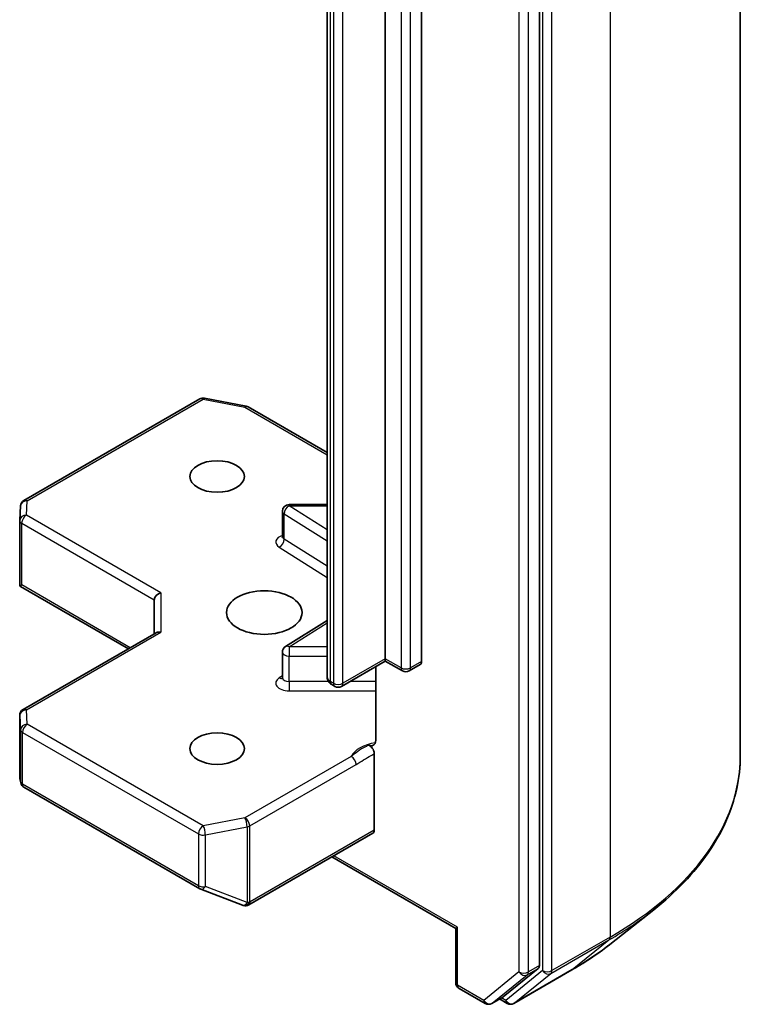
# Model space of a CAD drawing. Units: millimetres. Extents: x 36 to 7916, y 20 to 1425.
# Drawn here: x 940 to 957, y 272 to 294 of the extents above; entities that cross this region are included whole.
import ezdxf

# ---------------------------------------------------------------- set-up
doc = ezdxf.new("R2010")
doc.units = ezdxf.units.MM
doc.header["$LTSCALE"] = 2.5
doc.layers.add('Visible (ISO)', color=7, linetype='Continuous', lineweight=35)
doc.layers.add('Visible Narrow (ISO)', color=7, linetype='Continuous', lineweight=25)

msp = doc.modelspace()

# ---------------------------------------------------------------- linework, layer by layer
at = {"layer": 'Visible (ISO)'}
for p, q in [((956.5219, 277.3534), (956.5219, 321.7638)), ((952.002, 272.6304), (952.002, 316.893)), ((948.5372, 279.534), (948.5372, 312.3572)), ((949.3504, 312.296), (949.3504, 279.4728)), ((947.229, 311.9475), (947.229, 279.1243)), ((940.4076, 283.0969), (944.3661, 285.3824)), ((944.4695, 285.3998), (945.4086, 285.2191)), ((945.4552, 285.2017), (947.229, 284.1776)), ((940.3135, 282.6532), (940.3329, 282.976)), ((947.229, 283.0063), (946.3729, 283.0063)), ((946.2229, 282.2848), (946.2229, 282.8563)), ((940.3132, 281.24), (940.3132, 282.6442)), ((940.3572, 281.1949), (940.3175, 281.172)), ((940.3319, 281.1588), (942.7571, 279.7586)), ((943.3399, 280.8608), (943.3399, 280.0951)), ((947.229, 280.3986), (946.2929, 279.8088)), ((940.3882, 278.3909), (943.3839, 280.1204)), ((946.2229, 279.1103), (946.2229, 279.6819)), ((948.5372, 279.4833), (947.5515, 278.9142)), ((948.5372, 279.534), (948.5372, 279.4833)), ((948.9218, 279.2612), (948.5372, 279.4833)), ((948.3215, 279.3588), (948.3215, 277.699)), ((949.3193, 279.4041), (949.0718, 279.2612)), ((947.4015, 278.9142), (947.3333, 278.9536)), ((940.3132, 278.261), (940.3132, 276.8568)), ((948.2897, 275.6761), (948.2897, 277.3955)), ((940.3152, 276.8386), (940.336, 276.7428)), ((940.4076, 276.6447), (944.3661, 274.3593)), ((945.4656, 273.9948), (948.2586, 275.6074)), ((947.3351, 275.0742), (950.1196, 273.4666)), ((944.3872, 274.3492), (945.3264, 273.9877)), ((945.349, 273.9806), (945.3386, 273.9836)), ((953.6278, 273.1363), (954.5733, 273.8848)), ((950.1635, 273.492), (950.1196, 273.4666)), ((950.1196, 272.2468), (950.1196, 273.4666)), ((951.185, 271.9257), (951.9774, 272.5662)), ((951.4263, 271.7782), (952.7344, 272.5334)), ((950.1946, 272.1169), (950.781, 271.7783)), ((950.931, 271.7783), (951.1785, 271.9212)), ((951.2763, 271.7782), (951.1035, 271.8779))]:
    msp.add_line(p, q, dxfattribs=at)
for centre, start, end in [((944.4411, 285.2525), 79.10661, 120), ((945.3802, 285.0718), 60, 79.10661), ((940.4826, 282.967), 120, 176.56438), ((946.3729, 282.8563), 90, 180), ((940.4632, 282.6442), 176.56438, 180), ((946.3729, 279.6819), 122.21369, 180), ((948.9968, 279.3911), 240, 300), ((947.4765, 279.0441), 240, 300), ((940.4632, 278.261), 120, 180), ((940.4826, 276.7746), 192.27186, 240), ((944.4411, 274.4892), 240, 248.94828), ((945.3802, 274.1277), 248.94828, 253.89789), ((945.3906, 274.1247), 253.89789, 300), ((950.2696, 272.2468), 180, 240), ((950.856, 271.9082), 240, 300), ((951.3513, 271.9081), 240, 300)]:
    msp.add_arc(centre, 0.15, start, end, dxfattribs=at)
for centre, major_axis in [((944.7542, 283.6369), (-0.6147, 0)), ((945.8148, 280.5751), (0.85, 0)), ((944.7542, 277.5132), (-0.6147, 0))]:
    msp.add_ellipse(centre, major_axis=major_axis, ratio=0.5773503, dxfattribs=at)
for centre, major_axis, ratio, start_param, end_param in [((940.4632, 281.2469), (-0.005, -0.2868), 0.5227383, 4.7456748, 4.9857543), ((943.4899, 280.8967), (-0.1386, -0.08), 0.7174389, 4.3196899, 5.8904862), ((943.4899, 280.0085), (-0.1386, 0.08), 0.7174389, 5.1050881, 5.8904862), ((949.2443, 279.534), (0.075, -0.1299), 0.5773503, 0, 0.7853982), ((940.4632, 276.8637), (-0.1495, -0.0161), 0.7530193, 6.167762, 6.3639614), ((948.1836, 275.7373), (0.075, -0.1299), 0.5773503, 0, 0.7853982), ((951.8959, 272.6916), (0.075, -0.1299), 0.5773503, 0.0906599, 0.7853982), ((951.1035, 272.0511), (0.075, -0.1299), 0.5773503, 0, 0.0906599)]:
    msp.add_ellipse(centre, major_axis=major_axis, ratio=ratio, start_param=start_param, end_param=end_param, dxfattribs=at)
for points, knots in [([(946.2176, 282.2636), (946.2176, 282.2636), (946.2187, 282.2651), (946.2214, 282.272), (946.2229, 282.2783), (946.2229, 282.2848)], [5.0928775, 5.0928775, 5.0928775, 5.0928775, 5.27338026, 5.27338026, 5.49778714, 5.49778714, 5.49778714, 5.49778714]), ([(940.3319, 281.1588), (940.3316, 281.1589), (940.3314, 281.1591), (940.3258, 281.1625), (940.3208, 281.1671), (940.3175, 281.172)], [0.261626325, 0.261626325, 0.261626325, 0.261626325, 0.2619584182, 0.2619584182, 0.268388032, 0.268388032, 0.268388032, 0.268388032]), ([(946.2229, 279.1103), (946.2229, 279.106), (946.2223, 279.1018), (946.2205, 279.0949), (946.2193, 279.0923), (946.2179, 279.0897), (946.2176, 279.0892), (946.2176, 279.0892)], [0.78539816, 0.78539816, 0.78539816, 0.78539816, 0.93375115, 0.93375115, 1.08210414, 1.08210414, 1.19030781, 1.19030781, 1.19030781, 1.19030781]), ([(947.229, 279.1243), (947.229, 279.1077), (947.2314, 279.0911), (947.2399, 279.0601), (947.246, 279.0458), (947.2604, 279.0201), (947.2687, 279.0088), (947.2862, 278.989), (947.2954, 278.9804), (947.3142, 278.9655), (947.3237, 278.9591), (947.3333, 278.9536)], [5.49778714, 5.49778714, 5.49778714, 5.49778714, 5.65486678, 5.65486678, 5.81194641, 5.81194641, 5.96902604, 5.96902604, 6.12610567, 6.12610567, 6.28318531, 6.28318531, 6.28318531, 6.28318531]), ([(948.2897, 277.6051), (948.2969, 277.6126), (948.303, 277.6216), (948.3161, 277.6486), (948.3215, 277.6744), (948.3215, 277.699)], [0.123721287, 0.123721287, 0.123721287, 0.123721287, 0.133369726, 0.133369726, 0.151444025, 0.151444025, 0.151444025, 0.151444025]), ([(948.2897, 277.6051), (948.2828, 277.5978), (948.2748, 277.5921), (948.2502, 277.5791), (948.2269, 277.5754), (948.1935, 277.5793), (948.1797, 277.5826), (948.1659, 277.5879)], [-0.123721287, -0.123721287, -0.123721287, -0.123721287, -0.114425932, -0.114425932, -0.094854307, -0.094854307, -0.083896394, -0.083896394, -0.083896394, -0.083896394]), ([(948.1659, 277.5879), (948.1795, 277.5827), (948.1934, 277.5742), (948.2203, 277.5517), (948.2331, 277.5378), (948.2557, 277.5065), (948.2654, 277.4893), (948.2783, 277.4585), (948.2825, 277.4454), (948.2883, 277.4196), (948.2897, 277.4072), (948.2897, 277.3955)], [0, 0, 0, 0, 0.011718346, 0.011718346, 0.023429864, 0.023429864, 0.035145835, 0.035145835, 0.043752672, 0.043752672, 0.05234509, 0.05234509, 0.05234509, 0.05234509]), ([(956.5219, 277.3534), (956.5219, 277.1036), (956.4946, 276.8538), (956.386, 276.3591), (956.3048, 276.1143), (956.0905, 275.6338), (955.9575, 275.3982), (955.6422, 274.9401), (955.4601, 274.7174), (955.0501, 274.2883), (954.8222, 274.0818), (954.5733, 273.8848)], [3.92699082, 3.92699082, 3.92699082, 3.92699082, 4.05301827, 4.05301827, 4.17904572, 4.17904572, 4.30507316, 4.30507316, 4.43110061, 4.43110061, 4.55712806, 4.55712806, 4.55712806, 4.55712806]), ([(952.7344, 272.5334), (952.7991, 272.5708), (952.8628, 272.6087), (952.9883, 272.6858), (953.05, 272.7249), (953.1713, 272.8042), (953.2309, 272.8444), (953.348, 272.926), (953.4055, 272.9673), (953.5183, 273.051), (953.5736, 273.0934), (953.6278, 273.1363)], [1.57079633, 1.57079633, 1.57079633, 1.57079633, 1.60184851, 1.60184851, 1.63290069, 1.63290069, 1.66395288, 1.66395288, 1.69500506, 1.69500506, 1.72605724, 1.72605724, 1.72605724, 1.72605724])]:
    msp.add_open_spline(points, degree=3, knots=knots, dxfattribs=at)
at = {"layer": 'Visible Narrow (ISO)'}
for p, q in [((953.593, 317.6813), (953.593, 273.2709)), ((952.0727, 316.9261), (952.0727, 272.5157)), ((952.2849, 272.5157), (952.2849, 316.9261)), ((951.5424, 316.7501), (951.5424, 272.4875)), ((951.7545, 272.4875), (951.7545, 316.7501)), ((948.8907, 312.1531), (948.8907, 279.3299)), ((949.1029, 279.3299), (949.1029, 312.1531)), ((947.3023, 279.0223), (947.3023, 311.8454)), ((947.3705, 311.8061), (947.3705, 278.9829)), ((947.5826, 278.9829), (947.5826, 311.8061)), ((940.4826, 283.0895), (944.4411, 285.375)), ((944.4411, 285.375), (945.3802, 285.1942)), ((945.3802, 285.1942), (947.229, 284.1268)), ((940.4632, 282.7667), (940.4826, 283.0895)), ((946.3729, 283.0063), (946.3729, 282.9788)), ((947.229, 282.4393), (946.3729, 282.9788)), ((946.3729, 282.9788), (947.229, 282.9788)), ((943.4899, 281.0192), (940.4632, 282.7667)), ((946.2623, 282.2263), (946.2623, 282.7978)), ((946.2623, 282.7978), (947.229, 282.1887)), ((940.3572, 282.583), (943.3399, 280.8608)), ((940.3572, 281.1949), (940.3572, 282.583)), ((947.229, 281.6171), (946.2623, 282.2263)), ((946.1517, 282.0453), (947.229, 281.3665)), ((942.801, 279.7839), (940.3572, 281.1949)), ((943.4899, 281.0192), (943.4899, 280.1309)), ((946.3729, 279.8043), (947.229, 280.3438)), ((940.4632, 278.3835), (943.4899, 280.1309)), ((946.3729, 279.8043), (946.3729, 279.5953)), ((947.229, 279.8043), (946.3729, 279.8043)), ((946.3729, 279.0237), (946.3729, 279.5953)), ((946.3729, 279.5953), (947.229, 279.5953)), ((948.5372, 279.534), (947.5826, 278.9829)), ((948.8907, 279.3299), (948.5372, 279.534)), ((949.3504, 279.4728), (949.1029, 279.3299)), ((946.2229, 279.1497), (946.1517, 279.1049)), ((946.3729, 279.0237), (946.3729, 278.8146)), ((947.2587, 279.0237), (946.3729, 279.0237)), ((947.3705, 278.9829), (947.3023, 279.0223)), ((948.3215, 279.0237), (947.7412, 279.0237)), ((946.3729, 278.8146), (948.3215, 278.8146)), ((940.4826, 278.0606), (940.4632, 278.3835)), ((940.3133, 276.8607), (940.3133, 278.258)), ((940.3133, 278.258), (940.3327, 277.9351)), ((940.3327, 277.9351), (940.3327, 276.7716)), ((944.4411, 275.7752), (940.4826, 278.0606)), ((940.3765, 276.7134), (940.3765, 277.8769)), ((940.3765, 277.8769), (944.3351, 275.5915)), ((947.7726, 277.3371), (945.3802, 275.9559)), ((945.4863, 275.7722), (947.8787, 277.1534)), ((940.3327, 276.7716), (940.3133, 276.8607)), ((944.3351, 274.428), (940.3765, 276.7134)), ((945.3802, 275.9559), (944.4411, 275.7752)), ((944.4886, 275.5705), (945.4277, 275.7513)), ((945.4277, 275.7513), (945.4277, 274.0456)), ((945.4863, 274.0665), (945.4863, 275.7722)), ((948.2897, 275.6761), (945.4966, 274.0635)), ((944.3351, 275.5915), (944.3351, 274.428)), ((944.4886, 274.407), (944.4886, 275.5705)), ((950.1635, 273.492), (947.379, 275.0996)), ((945.4277, 274.0456), (944.4886, 274.407)), ((945.4966, 274.0635), (945.4863, 274.0665)), ((950.1635, 272.1856), (950.1635, 273.492)), ((953.593, 273.2709), (952.2849, 272.5157)), ((952.2603, 272.4515), (953.5684, 273.2067)), ((952.7409, 272.5379), (953.5684, 273.2067)), ((951.7299, 272.4233), (951.9774, 272.5662)), ((952.002, 272.6304), (951.7545, 272.4875)), ((951.5424, 272.4875), (950.7499, 271.847)), ((950.9375, 271.7828), (951.7299, 272.4233)), ((952.0727, 272.5157), (951.2452, 271.8468)), ((952.7409, 272.5379), (951.4328, 271.7826)), ((951.4328, 271.7826), (952.2603, 272.4515)), ((950.7499, 271.847), (950.1635, 272.1856)), ((951.185, 271.9257), (950.9375, 271.7828)), ((951.2452, 271.8468), (951.1474, 271.9033))]:
    msp.add_line(p, q, dxfattribs=at)
for centre, major_axis, ratio, start_param, end_param in [((944.4411, 285.2525), (-0.075, 0.1299), 0.5773503, 5.4977871, 6.2831853), ((944.4411, 285.2525), (0.0283, 0.1473), 0.2581989, 0, 0.6405223), ((945.3802, 285.0718), (0.0283, 0.1473), 0.2581989, 0, 0.6405223), ((945.3802, 285.0718), (0.075, 0.1299), 0.5773503, 0, 0.7853982), ((940.4826, 282.967), (-0.1497, 0.009), 0.8160066, 4.7613387, 6.2831853), ((940.4826, 282.967), (-0.075, 0.1299), 0.5773503, 5.4977871, 6.2831853), ((946.3729, 282.8563), (0.08, 0.1269), 0.6019844, 0.8081878, 2.3789841), ((940.4632, 282.6442), (-0.1497, 0.009), 0.8160066, 4.7613387, 6.2831853), ((940.4632, 282.6442), (0.075, 0.1299), 0.5773503, 0.7853982, 2.3561945), ((946.3729, 282.8563), (-0.15, 0), 0.5773503, 0, 0.7417649), ((940.4632, 282.6442), (-0.15, 0), 0.5773503, 0, 0.7853982), ((946.3729, 282.1623), (-0.3, 0), 0.5773503, 5.2359878, 7.0249502), ((946.1517, 282.1677), (-0.08, -0.1269), 0.6019844, 0.8081878, 2.3789841), ((946.3729, 282.2848), (-0.15, 0), 0.5773503, 0, 0.7417649), ((946.3729, 279.6819), (-0.15, 0), 0.5773503, 0, 1.5707963), ((946.3729, 279.6819), (-0.08, 0.1269), 0.6019844, 5.4749975, 6.2831853), ((948.9968, 279.3911), (-0.075, -0.1299), 0.5773503, 5.4977871, 6.2831853), ((948.9968, 279.3911), (-0.15, 0), 0.5773503, 0.7853982, 2.3561945), ((948.9968, 279.3911), (0.075, -0.1299), 0.5773503, 0, 0.7853982), ((946.3729, 278.9879), (-0.3, 0), 0.5773503, 5.5414204, 7.8539816), ((946.1517, 279.2273), (0.08, -0.1269), 0.6019844, 5.4749975, 6.1450693), ((946.3729, 279.1103), (-0.15, 0), 0.5773503, 0, 1.5707963), ((947.479, 279.1243), (-0.25, 0), 0.5773503, 0, 0.7853982), ((947.4083, 279.0835), (-0.075, -0.1299), 0.5773503, 5.4977871, 6.2831853), ((947.4765, 279.0441), (-0.075, -0.1299), 0.5773503, 5.4977871, 6.2831853), ((947.4765, 279.0441), (-0.15, 0), 0.5773503, 0.7853982, 2.3561945), ((947.4765, 279.0441), (0.075, -0.1299), 0.5773503, 0, 0.7853982), ((940.4632, 278.261), (-0.1497, -0.009), 0.8160066, 4.6634393, 6.2342356), ((940.4632, 278.261), (-0.075, 0.1299), 0.5773503, 5.4977871, 6.2831853), ((940.4632, 278.261), (-0.15, 0), 0.5773503, 0, 0.0346473), ((940.4826, 277.9381), (-0.1497, -0.009), 0.8160066, 4.6634393, 6.2342356), ((940.4826, 277.9381), (-0.15, 0), 0.5773503, 0.0346473, 0.7853982), ((940.4826, 277.9381), (0.075, 0.1299), 0.5773503, 0.7853982, 2.3561945), ((948.4968, 277.2245), (-0.75, 0), 0.5773503, 4.9599362, 6.020102), ((947.7726, 277.2147), (0.075, -0.1299), 0.5773503, 0.7853982, 2.3561945), ((946.5219, 277.3534), (10, 0), 0.5773503, 5.4977871, 6.2831853), ((940.4826, 276.7746), (-0.15, 0), 0.5773503, 0.0346473, 0.7853982), ((940.4826, 276.7746), (-0.1466, -0.0319), 0.9894189, 6.0869859, 6.2831853), ((940.4826, 276.7746), (-0.075, -0.1299), 0.5773503, 5.4977871, 6.2831853), ((945.3802, 275.8334), (0.0283, -0.1473), 0.2581989, 0.930274, 2.5010703), ((945.3802, 275.8334), (-0.075, 0.1299), 0.5773503, 3.9269908, 5.4977871), ((944.4411, 275.6527), (-0.075, -0.1299), 0.5773503, 3.9269908, 5.4977871), ((944.4411, 275.6527), (-0.0283, 0.1473), 0.2581989, 4.0718667, 5.642663), ((945.3802, 275.8334), (0.15, 0), 0.5773503, 5.0341395, 5.4977871), ((944.4411, 275.6527), (0.15, 0), 0.5773503, 3.9269908, 5.0341395), ((944.4411, 274.4892), (-0.075, -0.1299), 0.5773503, 5.4977871, 6.2831853), ((944.4411, 274.4892), (-0.15, 0), 0.5773503, 0.7853982, 1.8925469), ((944.4411, 274.4892), (-0.0539, -0.14), 0.5360563, 0, 1.1619257), ((945.3802, 274.1277), (-0.0539, -0.14), 0.5360563, 0, 1.1619257), ((945.3802, 274.1277), (-0.0416, -0.1441), 0.8082904, 0, 1.3734008), ((945.3906, 274.1247), (-0.0416, -0.1441), 0.8082904, 0, 1.3734008), ((945.3802, 274.1277), (-0.15, 0), 0.5773503, 1.8925469, 2.3561945), ((945.3906, 274.1247), (0.075, -0.1299), 0.5773503, 0, 0.7853982), ((946.5219, 277.275), (9.9652, 0), 0.5773503, 5.4977871, 5.6530481), ((953.4869, 273.3322), (0.075, -0.1299), 0.5773503, 0.0906599, 0.7853982), ((946.5219, 276.1284), (-8.795, 0), 0.5773503, 2.3561945, 2.5114554), ((951.6485, 272.5488), (0.15, 0), 0.5773503, 3.9269908, 5.4977871), ((951.6485, 272.5488), (0.0943, -0.1167), 0.8131434, 4.585045, 6.1558413), ((951.6485, 272.5488), (0.075, -0.1299), 0.5773503, 0.0906599, 0.7853982), ((952.1788, 272.5769), (0.15, 0), 0.5773503, 3.9269908, 5.4977871), ((952.1788, 272.5769), (0.0943, -0.1167), 0.8131434, 4.585045, 6.1558413), ((952.1788, 272.5769), (0.075, -0.1299), 0.5773503, 0.0906599, 0.7853982), ((952.6594, 272.6633), (0.075, -0.1299), 0.5773503, 0, 0.0906599), ((950.2696, 272.2468), (-0.15, 0), 0.5773503, 0, 0.7853982), ((950.2696, 272.2468), (-0.075, -0.1299), 0.5773503, 5.4977871, 6.2831853), ((950.856, 271.9082), (-0.075, -0.1299), 0.5773503, 5.4977871, 6.2831853), ((950.856, 271.9082), (0.0943, -0.1167), 0.8131434, 4.585045, 6.1558413), ((950.856, 271.9082), (0.075, -0.1299), 0.5773503, 0, 0.0906599), ((951.3513, 271.9081), (-0.075, -0.1299), 0.5773503, 5.4977871, 6.2831853), ((951.3513, 271.9081), (0.0943, -0.1167), 0.8131434, 4.585045, 6.1558413), ((951.3513, 271.9081), (0.075, -0.1299), 0.5773503, 0, 0.0906599)]:
    msp.add_ellipse(centre, major_axis=major_axis, ratio=ratio, start_param=start_param, end_param=end_param, dxfattribs=at)
for points, knots in [([(948.1659, 277.5879), (948.1418, 277.5776), (948.1174, 277.5668), (947.9675, 277.4947), (947.8572, 277.4073), (947.7726, 277.3371)], [-0.11479384, -0.11479384, -0.11479384, -0.11479384, -0.09642857, -0.09642857, 0, 0, 0, 0]), ([(947.8787, 277.1534), (947.9923, 277.219), (948.1058, 277.2982), (948.2428, 277.3712), (948.2662, 277.3833), (948.2897, 277.3955)], [0, 0, 0, 0, 0.09642857, 0.09642857, 0.11633822, 0.11633822, 0.11633822, 0.11633822])]:
    msp.add_open_spline(points, degree=3, knots=knots, dxfattribs=at)

doc.saveas('drawing.dxf')
